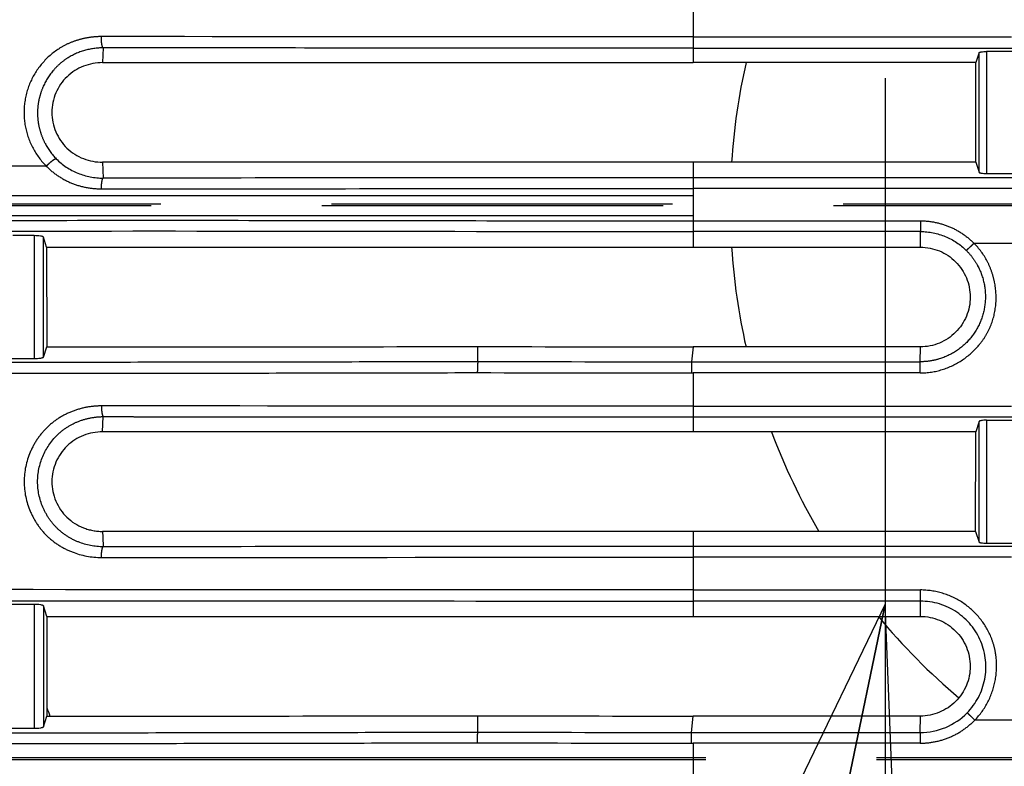
# Model space of a CAD drawing. Units: millimetres. Extents: x 100 to 1640, y 40 to 1148.
# Drawn here: x 1128 to 1155, y 233 to 253 of the extents above; entities that cross this region are included whole.
import ezdxf

# ---------------------------------------------------------------- set-up
doc = ezdxf.new("R2010")
doc.units = ezdxf.units.MM
doc.header["$LTSCALE"] = 92.4
doc.linetypes.add('PHANTOM', pattern=[0.8, 0.45, -0.05, 0.1, -0.05, 0.1, -0.05])
doc.layers.get('0').update_dxf_attribs({"linetype": 'CONTINUOUS'})
for name, color, linetype in [('12_ALL_DIMS', 7, 'CONTINUOUS'), ('13_ALL_NOTES', 7, 'CONTINUOUS'), ('CY964_FAN_80X25_BL47', 7, 'CONTINUOUS'), ('DY511_U_CASE_EC_BL2', 7, 'CONTINUOUS')]:
    doc.layers.add(name, color=color, linetype=linetype)
doc.styles.get("Standard").update_dxf_attribs({"font": 'txt', "width": 0.8})
doc.dimstyles.new('DIMSTYLE_5', dxfattribs={"dimtxt": 12.8, "dimasz": 8, "dimexe": 1.27, "dimexo": 1, "dimgap": 0.8, "dimtad": 1, "dimdec": 1, "dimdsep": 46, "dimtxsty": 'STANDARD', "dimblk": 'OPEN', "dimblk1": 'OPEN', "dimblk2": 'OPEN', "dimcen": 0.09, "dimadec": 0, "dimazin": 0, "dimtp": 0.2, "dimtm": 0.2, "dimtfac": 1, "dimtdec": 1, "dimtofl": 0, "dimtmove": 0, "dimatfit": 3, "dimldrblk": 'OPEN', "dimfxl": 1, "dimtolj": 1, "dimarcsym": 0})
doc.dimstyles.get("Standard").update_dxf_attribs({"dimtxt": 12.8, "dimasz": 8, "dimexe": 1.27, "dimexo": 1, "dimtad": 1, "dimdec": 3, "dimdsep": 46, "dimtxsty": 'STANDARD', "dimblk": 'OPEN', "dimblk1": 'OPEN', "dimblk2": 'OPEN', "dimcen": 0.09, "dimadec": 0, "dimazin": 0, "dimtol": 1, "dimtp": 0.001, "dimtm": 0.001, "dimtfac": 1, "dimtdec": 3, "dimtofl": 0, "dimtmove": 0, "dimatfit": 3, "dimldrblk": 'OPEN', "dimfxl": 1, "dimtolj": 1, "dimarcsym": 0})

# ---------------------------------------------------------------- blocks, each defined once
blk = doc.blocks.new('_OPEN')
at = {"color": 0, "linetype": 'BYBLOCK'}
for p, q in [((0, 0), (-1, 0.25)), ((-1, -0.25), (0, 0)), ((-1, 0), (0, 0))]:
    blk.add_line(p, q, dxfattribs=at)
blk = doc.blocks.new('*D9')
at = {"layer": '12_ALL_DIMS', "color": 2, "linetype": 'CONTINUOUS'}
for p, q in [((1151.501, 251.564), (1151.501, 134.142)), ((1199.151, 174.791), (1199.151, 134.142)), ((1151.501, 139.222), (1175.326, 139.222)), ((1199.151, 139.222), (1175.326, 139.222)), ((1175.326, 139.222), (1271.052, 139.222))]:
    blk.add_line(p, q, dxfattribs=at)
at = {"layer": '12_ALL_DIMS', "color": 2, "linetype": 'CONTINUOUS', "xscale": 8, "yscale": 8, "zscale": 8, "rotation": 180}
blk.add_blockref('_OPEN', (1151.501, 139.222), dxfattribs=at)
at = {"layer": '12_ALL_DIMS', "color": 2, "linetype": 'CONTINUOUS', "xscale": 8, "yscale": 8, "zscale": 8}
blk.add_blockref('_OPEN', (1199.151, 139.222), dxfattribs=at)
at = {"layer": '12_ALL_DIMS', "color": 2, "linetype": 'CONTINUOUS', "insert": (1230.092, 155.222), "char_height": 12.8, "width": 40.96, "attachment_point": 1, "line_spacing_factor": 0.9}
blk.add_mtext('47.7', dxfattribs=at)
blk = doc.blocks.new('DY511_U_CASE_EC_BL2', base_point=(896.992, 541.625))
at = {"layer": 'DY511_U_CASE_EC_BL2', "color": 7, "linetype": 'PHANTOM'}
for p, q in [((1146.301, 253.605), (1146.301, 252.678)), ((1146.301, 252.678), (1146.301, 251.982)), ((1146.301, 252.375), (1178.451, 252.374)), ((1154.241, 252.281), (1154.241, 248.98)), ((1154.041, 249.01), (1154.041, 252.251)), ((1128.779, 249.175), (1127.062, 249.175)), ((1146.301, 249.282), (1146.301, 247.697)), ((1178.451, 248.861), (1146.301, 248.861)), ((1178.451, 248.571), (1146.301, 248.571)), ((1146.301, 248.377), (1106.159, 248.377)), ((1136.826, 248.377), (1136.357, 248.377)), ((1145.385, 248.377), (1142.007, 248.377)), ((1090.301, 248.159), (1427.301, 248.159)), ((1427.301, 248.106), (1090.301, 248.106)), ((1146.301, 247.827), (1106.159, 247.827)), ((1142.023, 247.827), (1140.148, 247.827)), ((1146.301, 247.697), (1146.301, 246.982)), ((1146.301, 247.697), (1152.457, 247.697)), ((1152.457, 247.697), (1152.457, 247.407)), ((1128.452, 247.295), (1128.452, 243.966)), ((1128.698, 244.004), (1128.698, 247.256)), ((1152.451, 247.407), (1146.301, 247.407)), ((1153.902, 247.089), (1155.7, 247.089)), ((1140.469, 243.889), (1140.465, 244.293)), ((1146.301, 244.282), (1146.257, 243.879)), ((1152.45, 243.879), (1152.451, 244.282)), ((1146.257, 243.879), (1146.257, 243.576)), ((1146.257, 243.879), (1152.45, 243.879)), ((1152.449, 243.576), (1152.45, 243.879)), ((1146.257, 243.576), (1146.301, 243.576)), ((1146.301, 243.576), (1146.301, 242.677)), ((1146.301, 243.576), (1146.301, 242.677)), ((1152.449, 243.576), (1146.301, 243.576)), ((1146.301, 242.677), (1146.301, 241.982)), ((1146.301, 242.677), (1154.923, 242.677)), ((1146.301, 242.386), (1178.451, 242.385)), ((1154.041, 238.996), (1154.041, 242.265)), ((1154.241, 242.295), (1154.241, 238.966)), ((1146.301, 239.282), (1146.301, 238.584)), ((1178.451, 238.875), (1146.301, 238.875)), ((1146.301, 238.584), (1146.301, 237.395)), ((1146.301, 237.699), (1152.451, 237.699)), ((1152.451, 237.395), (1152.451, 237.699)), ((1152.451, 237.395), (1146.301, 237.396)), ((1146.301, 237.395), (1146.301, 236.983)), ((1128.452, 237.308), (1128.452, 233.952)), ((1128.698, 237.27), (1128.698, 233.99)), ((1140.47, 233.849), (1140.465, 234.293)), ((1146.253, 233.84), (1146.301, 234.282)), ((1155.676, 234.175), (1153.926, 234.175)), ((1146.253, 233.84), (1152.45, 233.84)), ((1146.253, 233.55), (1146.253, 233.84)), ((1146.253, 233.55), (1146.301, 233.55)), ((1152.448, 233.55), (1146.301, 233.55)), ((1146.301, 233.55), (1146.301, 232.718)), ((1105.061, 233.159), (1427.301, 233.159)), ((1105.061, 233.106), (1427.301, 233.106))]:
    blk.add_line(p, q, dxfattribs=at)
at = {"layer": 'DY511_U_CASE_EC_BL2', "color": 7, "linetype": 'CONTINUOUS'}
for p, q in [((1146.301, 252.678), (1154.923, 252.678)), ((1130.318, 252.382), (1130.302, 251.981)), ((1155.361, 252.281), (1154.241, 252.281)), ((1154.041, 252.251), (1153.953, 251.982)), ((1130.302, 251.981), (1146.301, 251.982)), ((1130.302, 251.981), (1131.317, 251.981)), ((1131.317, 251.981), (1133.413, 251.982)), ((1142.59, 251.981), (1143.908, 251.982)), ((1143.908, 251.982), (1146.301, 251.982)), ((1153.953, 251.982), (1146.301, 251.982)), ((1153.952, 249.282), (1153.953, 251.982)), ((1146.301, 249.282), (1130.302, 249.284)), ((1130.302, 249.284), (1130.319, 248.853)), ((1133.682, 249.283), (1132.093, 249.283)), ((1139.13, 249.283), (1133.682, 249.283)), ((1139.435, 249.283), (1139.13, 249.283)), ((1153.952, 249.282), (1145.952, 249.282)), ((1153.952, 249.282), (1154.041, 249.01)), ((1154.241, 248.98), (1155.361, 248.98)), ((1128.787, 246.98), (1128.698, 247.256)), ((1152.451, 246.982), (1152.451, 247.407)), ((1152.451, 247.407), (1152.457, 247.407)), ((1128.787, 246.98), (1146.301, 246.982)), ((1128.787, 246.98), (1129.776, 246.981)), ((1128.787, 246.98), (1128.789, 244.284)), ((1129.776, 246.981), (1131.556, 246.981)), ((1131.556, 246.981), (1134.491, 246.982)), ((1134.491, 246.982), (1137.638, 246.981)), ((1142.294, 246.981), (1144.615, 246.981)), ((1144.615, 246.981), (1146.301, 246.982)), ((1146.301, 246.982), (1152.451, 246.982)), ((1128.698, 244.004), (1128.789, 244.284)), ((1152.451, 244.282), (1146.301, 244.282)), ((1127.37, 243.965), (1128.452, 243.966)), ((1130.302, 241.98), (1130.319, 242.393)), ((1154.041, 242.265), (1153.949, 241.982)), ((1154.241, 242.295), (1155.361, 242.295)), ((1153.949, 241.982), (1146.301, 241.982)), ((1153.947, 239.282), (1153.949, 241.982)), ((1146.301, 239.282), (1130.302, 239.284)), ((1132.351, 239.283), (1130.553, 239.284)), ((1133.95, 239.283), (1132.351, 239.283)), ((1139.129, 239.283), (1133.95, 239.283)), ((1153.947, 239.282), (1145.952, 239.282)), ((1153.947, 239.282), (1154.041, 238.996)), ((1154.241, 238.966), (1155.361, 238.966)), ((1154.923, 238.584), (1146.301, 238.584)), ((1152.451, 236.982), (1152.451, 237.395)), ((1128.452, 237.308), (1127.817, 237.308)), ((1128.792, 236.98), (1128.698, 237.27)), ((1128.792, 236.98), (1128.793, 234.284)), ((1146.301, 236.983), (1152.451, 236.982)), ((1128.698, 233.99), (1128.793, 234.284)), ((1152.451, 234.282), (1146.301, 234.282)), ((1152.45, 233.84), (1152.451, 234.282))]:
    blk.add_line(p, q, dxfattribs=at)
for points in [[(1133.413, 251.982), (1135.33, 251.982), (1135.611, 251.982), (1135.894, 251.982), (1136.179, 251.982), (1137.337, 251.982)], [(1138.526, 251.982), (1139.13, 251.981), (1139.435, 251.981), (1139.742, 251.981), (1140.051, 251.981), (1142.59, 251.981)], [(1132.093, 249.283), (1130.807, 249.283), (1130.554, 249.284)], [(1145.952, 249.282), (1144.58, 249.283), (1144.243, 249.283), (1139.435, 249.283)], [(1138.235, 246.981), (1138.839, 246.981), (1139.143, 246.981), (1139.45, 246.981), (1139.758, 246.981), (1140.068, 246.981), (1140.38, 246.981), (1140.694, 246.981), (1142.294, 246.981)], [(1145.952, 239.282), (1144.58, 239.283), (1144.242, 239.283), (1143.907, 239.283), (1139.129, 239.283)]]:
    blk.add_lwpolyline(points, dxfattribs=at)
at = {"layer": 'DY511_U_CASE_EC_BL2', "color": 7, "linetype": 'PHANTOM'}
for points in [[(1132.257, 248.377), (1131.348, 248.377), (1130.896, 248.377), (1130.447, 248.377)], [(1133.164, 248.377), (1132.711, 248.377), (1132.257, 248.377)], [(1138.686, 248.377), (1138.21, 248.377), (1137.745, 248.377), (1136.826, 248.377)], [(1146.301, 248.377), (1146.118, 248.377), (1145.905, 248.377), (1145.662, 248.377), (1145.385, 248.377)], [(1130.437, 247.827), (1129.993, 247.827), (1129.559, 247.827), (1129.134, 247.827), (1128.715, 247.827), (1128.303, 247.827), (1127.898, 247.827), (1127.497, 247.827)], [(1134.974, 247.827), (1134.072, 247.827), (1133.619, 247.827), (1133.166, 247.827)], [(1135.898, 247.827), (1135.43, 247.827), (1134.974, 247.827)], [(1140.148, 247.827), (1139.67, 247.827), (1139.188, 247.827), (1138.705, 247.827)], [(1142.884, 247.827), (1142.465, 247.827), (1142.023, 247.827)]]:
    blk.add_lwpolyline(points, dxfattribs=at)
at = {"layer": 'DY511_U_CASE_EC_BL2', "color": 7, "linetype": 'CONTINUOUS'}
for centre, radius, start, end in [((1131.373, 4665.65), 4421.367, 269.966514, 270.117823), ((1146.444, 1990.957), 1746.674, 269.803863, 269.995303), ((1131.501, 4634.137), 4399.854, 269.964732, 270.116729), ((1146.48, 1980.927), 1746.644, 269.802713, 269.994137)]:
    blk.add_arc(centre, radius, start, end, dxfattribs=at)
at = {"layer": 'DY511_U_CASE_EC_BL2', "color": 7, "linetype": 'PHANTOM'}
for centre, radius, start, end in [((1146.355, 2113.287), 1869.408, 269.819608, 269.997014), ((1146.294, 2089.086), 1845.51, 269.818618, 269.998849), ((1152.453, 235.614), 1.774, 269.9076, 315.4117), ((1146.355, 2100.829), 1866.989, 269.819376, 269.996869), ((1146.298, 2044.847), 1811.297, 269.815093, 269.998581)]:
    blk.add_arc(centre, radius, start, end, dxfattribs=at)
for points, knots in [([(1130.27, 252.685), (1130.17, 252.686), (1129.968, 252.672), (1129.672, 252.611), (1129.386, 252.509), (1129.029, 252.317), (1128.642, 251.977), (1128.312, 251.452), (1128.157, 250.85), (1128.181, 250.229), (1128.392, 249.648), (1128.636, 249.317), (1128.779, 249.175)], [0, 0, 0, 0, 0.061982, 0.123994, 0.186089, 0.248325, 0.373072, 0.498643, 0.62473, 0.750671, 0.875832, 1, 1, 1, 1]), ([(1146.301, 252.678), (1144.957, 252.678), (1139.614, 252.678), (1134.27, 252.684), (1130.27, 252.685)], [0, 0, 0, 0, 0.251459, 1, 1, 1, 1]), ([(1130.318, 252.382), (1130.314, 252.385), (1130.306, 252.397), (1130.293, 252.432), (1130.28, 252.494), (1130.271, 252.584), (1130.27, 252.65), (1130.27, 252.685)], [0, 0, 0, 0, 0.054366, 0.132923, 0.360214, 0.660926, 1, 1, 1, 1]), ([(1130.318, 252.382), (1130.148, 252.38), (1129.805, 252.332), (1129.409, 252.155), (1129.133, 251.947), (1128.891, 251.698), (1128.706, 251.396), (1128.593, 251.064), (1128.544, 250.805), (1128.535, 250.541), (1128.567, 250.28), (1128.637, 250.027), (1128.775, 249.71), (1128.929, 249.497), (1129.049, 249.375)], [0, 0, 0, 0, 0.123179, 0.246739, 0.309036, 0.371637, 0.497371, 0.560719, 0.62414, 0.687505, 0.750692, 0.813601, 0.876183, 1, 1, 1, 1]), ([(1129.049, 249.375), (1129.043, 249.376), (1129.028, 249.372), (1129.003, 249.361), (1128.973, 249.343), (1128.924, 249.309), (1128.857, 249.253), (1128.805, 249.203), (1128.779, 249.175)], [0, 0, 0, 0, 0.053517, 0.13234, 0.236331, 0.362717, 0.665491, 1, 1, 1, 1]), ([(1129.049, 249.375), (1129.212, 249.209), (1129.615, 248.945), (1130.086, 248.854), (1130.319, 248.853)], [0, 0, 0, 0, 0.499795, 1, 1, 1, 1]), ([(1128.779, 249.175), (1128.876, 249.077), (1129.09, 248.9), (1129.458, 248.705), (1129.857, 248.586), (1130.134, 248.562), (1130.272, 248.563)], [0, 0, 0, 0, 0.250217, 0.500127, 0.749957, 1, 1, 1, 1]), ([(1130.272, 248.563), (1130.271, 248.597), (1130.273, 248.661), (1130.283, 248.746), (1130.295, 248.805), (1130.308, 248.838), (1130.315, 248.849), (1130.319, 248.853)], [0, 0, 0, 0, 0.341517, 0.64159, 0.867482, 0.945638, 1, 1, 1, 1]), ([(1152.457, 247.697), (1152.591, 247.696), (1152.859, 247.668), (1153.245, 247.548), (1153.6, 247.357), (1153.808, 247.185), (1153.902, 247.089)], [0, 0, 0, 0, 0.250039, 0.500073, 0.750079, 1, 1, 1, 1]), ([(1127.65, 247.416), (1130.736, 247.424), (1136.952, 247.417), (1143.169, 247.406), (1146.301, 247.407)], [0, 0, 0, 0, 0.49629, 1, 1, 1, 1]), ([(1152.457, 247.407), (1152.685, 247.406), (1153.143, 247.314), (1153.534, 247.055), (1153.694, 246.894)], [0, 0, 0, 0, 0.500856, 1, 1, 1, 1]), ([(1152.449, 243.576), (1152.65, 243.575), (1153.055, 243.639), (1153.605, 243.905), (1153.986, 244.245), (1154.222, 244.573), (1154.406, 244.933), (1154.524, 245.43), (1154.494, 245.939), (1154.387, 246.329), (1154.226, 246.699), (1154.045, 246.948), (1153.902, 247.089)], [0, 0, 0, 0, 0.124937, 0.249937, 0.374925, 0.437565, 0.50019, 0.625055, 0.749954, 0.812558, 0.875159, 1, 1, 1, 1]), ([(1153.902, 247.089), (1153.878, 247.066), (1153.834, 247.022), (1153.78, 246.97), (1153.743, 246.936), (1153.722, 246.917), (1153.707, 246.903), (1153.698, 246.896), (1153.694, 246.894)], [0, 0, 0, 0, 0.351723, 0.657758, 0.78217, 0.88248, 0.955681, 1, 1, 1, 1]), ([(1153.694, 246.894), (1153.756, 246.833), (1153.869, 246.702), (1154.055, 246.41), (1154.203, 245.997), (1154.23, 245.472), (1154.104, 244.961), (1153.834, 244.51), (1153.444, 244.156), (1153.048, 243.968), (1152.709, 243.892), (1152.536, 243.879), (1152.45, 243.879)], [0, 0, 0, 0, 0.062423, 0.124901, 0.249856, 0.374819, 0.499811, 0.624884, 0.749963, 0.875021, 0.937542, 1, 1, 1, 1]), ([(1140.469, 243.888), (1140.467, 243.884), (1140.465, 243.872), (1140.462, 243.85), (1140.459, 243.82), (1140.456, 243.766), (1140.453, 243.687), (1140.452, 243.62), (1140.452, 243.585)], [0, 0, 0, 0, 0.044363, 0.118378, 0.219826, 0.345343, 0.652134, 1, 1, 1, 1]), ([(1127.64, 243.566), (1128.166, 243.566), (1129.221, 243.566), (1131.342, 243.57), (1134.01, 243.573), (1137.225, 243.579), (1139.375, 243.583), (1140.452, 243.585)], [0, 0, 0, 0, 0.123224, 0.247132, 0.496617, 0.747763, 1, 1, 1, 1]), ([(1130.271, 242.683), (1130.136, 242.683), (1129.867, 242.658), (1129.477, 242.547), (1129.113, 242.364), (1128.792, 242.113), (1128.529, 241.798), (1128.266, 241.318), (1128.118, 240.631), (1128.266, 239.944), (1128.529, 239.463), (1128.791, 239.148), (1129.113, 238.897), (1129.596, 238.656), (1130.003, 238.578), (1130.271, 238.577)], [0, 0, 0, 0, 0.06204, 0.124119, 0.186286, 0.248651, 0.311242, 0.374234, 0.500261, 0.626288, 0.68928, 0.751872, 0.814235, 0.876401, 1, 1, 1, 1]), ([(1146.301, 242.677), (1144.957, 242.676), (1139.614, 242.676), (1134.27, 242.682), (1130.271, 242.683)], [0, 0, 0, 0, 0.251459, 1, 1, 1, 1]), ([(1130.271, 242.683), (1130.271, 242.65), (1130.272, 242.586), (1130.282, 242.5), (1130.294, 242.441), (1130.307, 242.407), (1130.314, 242.396), (1130.319, 242.393)], [0, 0, 0, 0, 0.341111, 0.641126, 0.867043, 0.94517, 1, 1, 1, 1]), ([(1130.319, 238.868), (1130.091, 238.87), (1129.745, 238.937), (1129.336, 239.145), (1129.063, 239.361), (1128.841, 239.631), (1128.618, 240.043), (1128.493, 240.631), (1128.641, 241.332), (1128.973, 241.828), (1129.335, 242.116), (1129.643, 242.274), (1129.975, 242.369), (1130.204, 242.392), (1130.319, 242.393)], [0, 0, 0, 0, 0.123366, 0.185372, 0.247659, 0.310351, 0.373478, 0.500044, 0.6266, 0.751808, 0.814097, 0.876108, 0.938009, 1, 1, 1, 1]), ([(1130.319, 242.393), (1130.339, 242.393), (1130.38, 242.393), (1130.462, 242.393), (1130.606, 242.393), (1130.811, 242.393), (1131.058, 242.392), (1131.387, 242.392), (1131.799, 242.392), (1132.459, 242.391), (1133.286, 242.39), (1134.28, 242.39), (1135.275, 242.389), (1136.606, 242.388), (1138.273, 242.386), (1140.276, 242.385), (1142.953, 242.385), (1144.961, 242.385), (1146.301, 242.386)], [0, 0, 0, 0, 0.003855, 0.007708, 0.015414, 0.030833, 0.046264, 0.061706, 0.092623, 0.123583, 0.18562, 0.247795, 0.310094, 0.372501, 0.497591, 0.622967, 0.748543, 1, 1, 1, 1]), ([(1130.271, 238.577), (1130.271, 238.611), (1130.273, 238.675), (1130.282, 238.761), (1130.294, 238.82), (1130.307, 238.853), (1130.315, 238.865), (1130.319, 238.868)], [0, 0, 0, 0, 0.341415, 0.641618, 0.867427, 0.945491, 1, 1, 1, 1]), ([(1130.271, 238.577), (1131.595, 238.578), (1136.938, 238.581), (1142.282, 238.585), (1146.301, 238.584)], [0, 0, 0, 0, 0.247795, 1, 1, 1, 1]), ([(1146.301, 237.699), (1144.724, 237.698), (1138.471, 237.698), (1132.219, 237.705), (1127.542, 237.707)], [0, 0, 0, 0, 0.252129, 1, 1, 1, 1]), ([(1153.926, 234.175), (1154.068, 234.319), (1154.306, 234.653), (1154.504, 235.232), (1154.531, 235.743), (1154.464, 236.143), (1154.338, 236.528), (1154.07, 236.965), (1153.616, 237.378), (1153.058, 237.636), (1152.653, 237.696), (1152.451, 237.699)], [0, 0, 0, 0, 0.124871, 0.24979, 0.374725, 0.437354, 0.499987, 0.624946, 0.74994, 0.874934, 1, 1, 1, 1]), ([(1127.604, 237.404), (1130.697, 237.411), (1136.929, 237.405), (1143.161, 237.394), (1146.301, 237.395)], [0, 0, 0, 0, 0.496267, 1, 1, 1, 1]), ([(1152.448, 233.55), (1152.586, 233.549), (1152.861, 233.577), (1153.256, 233.7), (1153.619, 233.899), (1153.83, 234.077), (1153.926, 234.175)], [0, 0, 0, 0, 0.250125, 0.499901, 0.74986, 1, 1, 1, 1]), ([(1153.926, 234.175), (1153.902, 234.199), (1153.857, 234.242), (1153.803, 234.293), (1153.766, 234.327), (1153.744, 234.346), (1153.729, 234.359), (1153.72, 234.366), (1153.716, 234.368)], [0, 0, 0, 0, 0.351694, 0.657706, 0.782144, 0.882472, 0.955705, 1, 1, 1, 1]), ([(1140.452, 233.559), (1140.453, 233.593), (1140.454, 233.657), (1140.456, 233.732), (1140.46, 233.784), (1140.463, 233.813), (1140.466, 233.834), (1140.468, 233.845), (1140.47, 233.849)], [0, 0, 0, 0, 0.350038, 0.655824, 0.780446, 0.881122, 0.954843, 1, 1, 1, 1]), ([(1152.45, 233.84), (1152.449, 233.807), (1152.449, 233.71), (1152.449, 233.613), (1152.448, 233.55)], [0, 0, 0, 0, 0.342387, 1, 1, 1, 1]), ([(1127.477, 233.539), (1128.545, 233.539), (1130.693, 233.543), (1133.927, 233.546), (1137.184, 233.553), (1139.361, 233.557), (1140.452, 233.559)], [0, 0, 0, 0, 0.247076, 0.496554, 0.747724, 1, 1, 1, 1])]:
    blk.add_open_spline(points, degree=3, knots=knots, dxfattribs=at)
at = {"layer": 'DY511_U_CASE_EC_BL2', "color": 7, "linetype": 'CONTINUOUS'}
for points, knots in [([(1146.301, 252.375), (1143.624, 252.373), (1139.617, 252.374), (1134.289, 252.378), (1131.638, 252.381), (1130.318, 252.382)], [0, 0, 0, 0, 0.502407, 0.752203, 1, 1, 1, 1]), ([(1154.041, 252.251), (1154.042, 252.253), (1154.048, 252.258), (1154.061, 252.263), (1154.08, 252.268), (1154.115, 252.275), (1154.17, 252.28), (1154.216, 252.281), (1154.241, 252.281)], [0, 0, 0, 0, 0.039571, 0.106159, 0.201846, 0.324753, 0.636521, 1, 1, 1, 1]), ([(1130.302, 251.981), (1130.126, 251.98), (1129.859, 251.931), (1129.543, 251.772), (1129.262, 251.551), (1129.006, 251.172), (1128.892, 250.634), (1129.006, 250.095), (1129.261, 249.714), (1129.542, 249.493), (1129.859, 249.334), (1130.126, 249.284), (1130.302, 249.284)], [0, 0, 0, 0, 0.123692, 0.185923, 0.24837, 0.373558, 0.499681, 0.625909, 0.751329, 0.813893, 0.87622, 1, 1, 1, 1]), ([(1146.301, 248.86), (1144.961, 248.861), (1139.634, 248.862), (1134.307, 248.856), (1130.319, 248.853)], [0, 0, 0, 0, 0.251452, 1, 1, 1, 1]), ([(1154.041, 249.01), (1154.042, 249.007), (1154.048, 249.002), (1154.061, 248.997), (1154.08, 248.992), (1154.115, 248.986), (1154.17, 248.981), (1154.216, 248.98), (1154.241, 248.98)], [0, 0, 0, 0, 0.039571, 0.10616, 0.201847, 0.324755, 0.636524, 1, 1, 1, 1]), ([(1130.272, 248.563), (1131.596, 248.563), (1136.939, 248.567), (1142.282, 248.572), (1146.301, 248.571)], [0, 0, 0, 0, 0.247806, 1, 1, 1, 1]), ([(1127.59, 247.706), (1130.686, 247.714), (1136.923, 247.707), (1143.16, 247.696), (1146.301, 247.697)], [0, 0, 0, 0, 0.496499, 1, 1, 1, 1]), ([(1128.452, 247.295), (1128.355, 247.295), (1128.162, 247.294), (1127.968, 247.295), (1127.871, 247.295)], [0, 0, 0, 0, 0.500295, 1, 1, 1, 1]), ([(1128.698, 247.256), (1128.697, 247.259), (1128.689, 247.266), (1128.673, 247.272), (1128.649, 247.278), (1128.604, 247.286), (1128.537, 247.293), (1128.481, 247.295), (1128.452, 247.295)], [0, 0, 0, 0, 0.040557, 0.11001, 0.210303, 0.338121, 0.65372, 1, 1, 1, 1]), ([(1152.451, 246.982), (1152.539, 246.982), (1152.716, 246.964), (1153.055, 246.862), (1153.431, 246.612), (1153.73, 246.162), (1153.836, 245.632), (1153.731, 245.102), (1153.43, 244.653), (1152.981, 244.353), (1152.626, 244.282), (1152.451, 244.282)], [0, 0, 0, 0, 0.062765, 0.12553, 0.250452, 0.375379, 0.500301, 0.625226, 0.750148, 0.875076, 1, 1, 1, 1]), ([(1128.452, 243.966), (1128.481, 243.966), (1128.537, 243.968), (1128.604, 243.974), (1128.648, 243.983), (1128.673, 243.989), (1128.689, 243.995), (1128.697, 244.001), (1128.698, 244.004)], [0, 0, 0, 0, 0.346607, 0.662482, 0.79045, 0.890892, 0.960475, 1, 1, 1, 1]), ([(1127.701, 243.869), (1128.225, 243.87), (1129.277, 243.87), (1131.391, 243.873), (1135.122, 243.877), (1138.327, 243.884), (1140.469, 243.888)], [0, 0, 0, 0, 0.123214, 0.247131, 0.49662, 1, 1, 1, 1]), ([(1154.241, 242.295), (1154.216, 242.295), (1154.17, 242.294), (1154.115, 242.288), (1154.08, 242.282), (1154.061, 242.277), (1154.048, 242.272), (1154.042, 242.267), (1154.041, 242.265)], [0, 0, 0, 0, 0.363449, 0.67521, 0.798119, 0.893814, 0.960413, 1, 1, 1, 1]), ([(1130.302, 241.98), (1130.126, 241.98), (1129.859, 241.931), (1129.543, 241.772), (1129.263, 241.551), (1129.007, 241.172), (1128.892, 240.634), (1128.988, 240.183), (1129.159, 239.867), (1129.331, 239.659), (1129.542, 239.494), (1129.741, 239.394), (1129.909, 239.337), (1130.017, 239.312), (1130.104, 239.298), (1130.169, 239.29), (1130.224, 239.286), (1130.263, 239.285), (1130.285, 239.284), (1130.296, 239.284), (1130.302, 239.284)], [0, 0, 0, 0, 0.123535, 0.185684, 0.24805, 0.373078, 0.49904, 0.625108, 0.688192, 0.750984, 0.813468, 0.875714, 0.906809, 0.937878, 0.95341, 0.96894, 0.984469, 0.992234, 0.996117, 1, 1, 1, 1]), ([(1146.301, 241.983), (1145.63, 241.982), (1144.288, 241.982), (1142.277, 241.981), (1140.267, 241.981), (1138.595, 241.981), (1137.259, 241.981), (1136.259, 241.982), (1135.26, 241.982), (1134.264, 241.982), (1133.435, 241.982), (1132.773, 241.981), (1132.277, 241.981), (1131.865, 241.981), (1131.535, 241.981), (1131.288, 241.981), (1131.041, 241.981), (1130.836, 241.981), (1130.671, 241.981), (1130.568, 241.981), (1130.486, 241.981), (1130.425, 241.981), (1130.374, 241.981), (1130.338, 241.98), (1130.317, 241.981), (1130.307, 241.98), (1130.302, 241.98)], [0, 0, 0, 0, 0.125819, 0.251576, 0.3772, 0.50261, 0.565206, 0.627712, 0.690114, 0.752398, 0.814546, 0.845564, 0.876541, 0.907476, 0.922926, 0.938365, 0.953793, 0.969208, 0.976911, 0.98461, 0.988459, 0.992307, 0.996154, 0.998077, 0.999039, 1, 1, 1, 1]), ([(1154.041, 238.996), (1154.042, 238.993), (1154.048, 238.988), (1154.061, 238.983), (1154.08, 238.978), (1154.115, 238.972), (1154.17, 238.967), (1154.216, 238.966), (1154.241, 238.966)], [0, 0, 0, 0, 0.039573, 0.106163, 0.201851, 0.324759, 0.636526, 1, 1, 1, 1]), ([(1146.301, 238.875), (1144.961, 238.876), (1139.634, 238.877), (1134.306, 238.871), (1130.319, 238.868)], [0, 0, 0, 0, 0.251457, 1, 1, 1, 1]), ([(1153.716, 234.368), (1153.838, 234.492), (1154.045, 234.777), (1154.219, 235.274), (1154.239, 235.713), (1154.178, 236.056), (1154.069, 236.386), (1153.841, 236.764), (1153.515, 237.059), (1153.212, 237.231), (1152.968, 237.325), (1152.712, 237.382), (1152.538, 237.395), (1152.451, 237.395)], [0, 0, 0, 0, 0.124809, 0.249601, 0.37442, 0.437007, 0.499604, 0.624491, 0.749417, 0.812057, 0.874701, 0.937346, 1, 1, 1, 1]), ([(1128.698, 237.27), (1128.697, 237.273), (1128.689, 237.279), (1128.673, 237.285), (1128.648, 237.292), (1128.603, 237.3), (1128.537, 237.306), (1128.481, 237.308), (1128.452, 237.308)], [0, 0, 0, 0, 0.039693, 0.109209, 0.209595, 0.337536, 0.653413, 1, 1, 1, 1]), ([(1128.792, 236.98), (1129.15, 236.98), (1129.869, 236.98), (1131.31, 236.981), (1133.121, 236.982), (1135.301, 236.982), (1138.226, 236.981), (1141.158, 236.981), (1144.095, 236.981), (1145.565, 236.983), (1146.301, 236.983)], [0, 0, 0, 0, 0.061413, 0.123065, 0.246994, 0.371607, 0.496742, 0.748039, 0.873982, 1, 1, 1, 1]), ([(1152.451, 236.982), (1152.539, 236.982), (1152.716, 236.964), (1153.055, 236.862), (1153.431, 236.611), (1153.73, 236.162), (1153.836, 235.632), (1153.731, 235.102), (1153.43, 234.653), (1152.981, 234.353), (1152.626, 234.282), (1152.451, 234.282)], [0, 0, 0, 0, 0.062766, 0.125531, 0.250453, 0.375379, 0.500302, 0.625226, 0.750148, 0.875077, 1, 1, 1, 1]), ([(1128.452, 233.952), (1128.481, 233.952), (1128.537, 233.954), (1128.604, 233.96), (1128.648, 233.969), (1128.673, 233.975), (1128.689, 233.981), (1128.697, 233.987), (1128.698, 233.99)], [0, 0, 0, 0, 0.346607, 0.662484, 0.790451, 0.890893, 0.960476, 1, 1, 1, 1]), ([(1127.538, 233.829), (1128.069, 233.829), (1129.134, 233.829), (1131.275, 233.833), (1135.054, 233.838), (1138.3, 233.844), (1140.47, 233.849)], [0, 0, 0, 0, 0.123184, 0.247078, 0.496559, 1, 1, 1, 1])]:
    blk.add_open_spline(points, degree=3, knots=knots, dxfattribs=at)
for points in [[(1130.302, 239.284), (1130.308, 239.145), (1130.313, 239.007), (1130.319, 238.868)], [(1127.817, 233.952), (1128.028, 233.951), (1128.24, 233.951), (1128.452, 233.952)]]:
    blk.add_open_spline(points, degree=3, dxfattribs=at)
blk = doc.blocks.new('CY964_FAN_80X25_BL47', base_point=(959.741, 247.424))
at = {"layer": 'CY964_FAN_80X25_BL47', "color": 7, "linetype": 'CONTINUOUS'}
for radius, start, end in [(17.5, 167.2902, 176.2328), (17.5, 183.7684, 192.7091), (17.5, 200.5752, 210.3799), (17.5, 219.5807, 229.7509), (38.5, 200.7249, 201.081)]:
    blk.add_arc((1164.801, 248.132), radius, start, end, dxfattribs=at)

msp = doc.modelspace()

# ---------------------------------------------------------------- block references
at = {"layer": 'CY964_FAN_80X25_BL47'}
msp.add_blockref('CY964_FAN_80X25_BL47', (959.7405, 247.4241), dxfattribs=at)
at = {"layer": 'DY511_U_CASE_EC_BL2'}
msp.add_blockref('DY511_U_CASE_EC_BL2', (896.992, 541.6248), dxfattribs=at)

# ---------------------------------------------------------------- dimensions: what is measured, and where the dimension line sits
at = {"layer": '12_ALL_DIMS', "color": 2, "linetype": 'CONTINUOUS'}
dim = msp.add_linear_dim(base=(1151.5009375147, 139.2219021712), p1=(1199.1509375147, 175.7912925561), p2=(1151.5009375147, 252.5641076786), angle=180, dimstyle='DIMSTYLE_5', dxfattribs=at)
dim.commit()
dim.dimension.update_dxf_attribs({"geometry": '*D9', "text_midpoint": (1250.5723022461, 139.2219021712), "dimtype": 160})

# ---------------------------------------------------------------- leaders
at = {"layer": '13_ALL_NOTES', "color": 2, "linetype": 'CONTINUOUS', "annotation_type": 0, "has_hookline": 1, "hookline_direction": 1, "text_width": 133.12}
msp.add_leader([(1151.5009, 237.3148), (1123.3017, 102.0909), (1103.3017, 102.0909)], dimstyle='STANDARD', override={"dimtad": 1}, dxfattribs=at)

doc.saveas('drawing.dxf')
